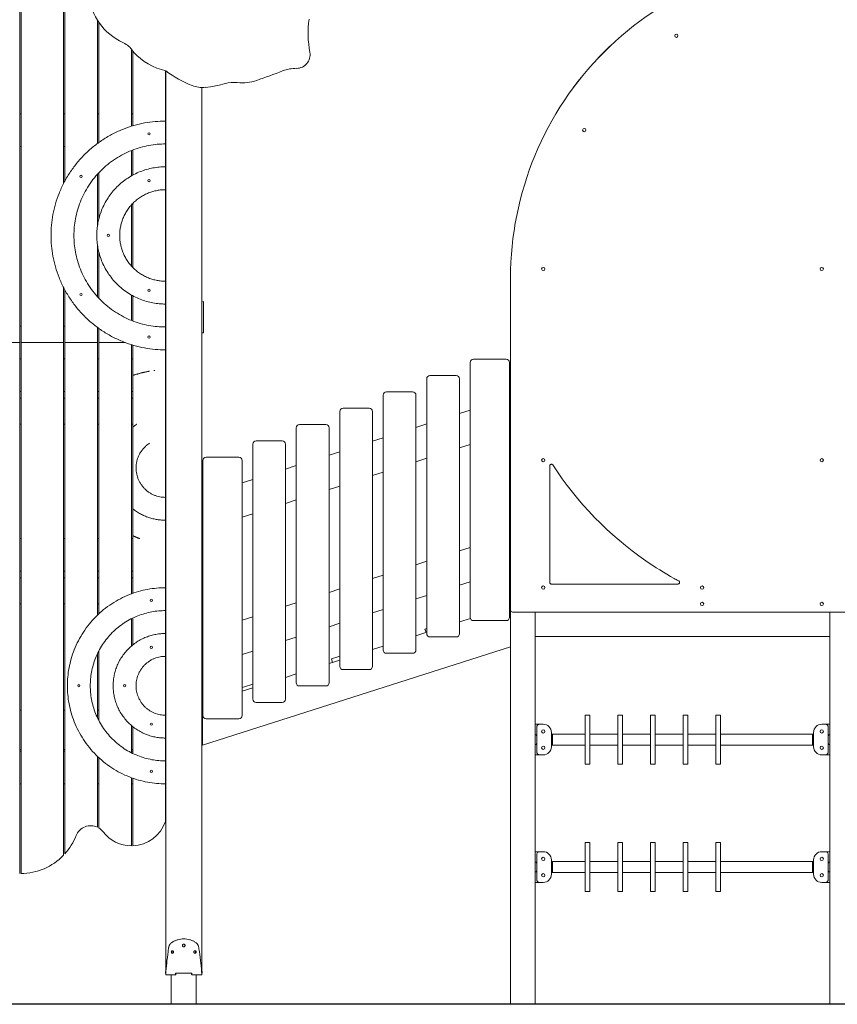
# Model space of a CAD drawing. Units: millimetres. Extents: x 79302 to 97580, y -6150 to 3040.
# Drawn here: x 82545 to 85047, y -5808 to -2796 of the extents above; entities that cross this region are included whole.
import ezdxf

# ---------------------------------------------------------------- set-up
doc = ezdxf.new("R2010")
doc.units = ezdxf.units.MM
doc.header["$LTSCALE"] = 10

msp = doc.modelspace()

# ---------------------------------------------------------------- linework, layer by layer
at = {"color": 0, "linetype": 'Continuous', "lineweight": 0}
for p, q in [((82544.9, -3783.3), (82544.9, -2286.3)), ((82548.9, -2287.1), (82548.9, -3783.3)), ((82678.9, -3297.1), (82678.9, -2390.9)), ((82682.9, -2390.7), (82682.9, -3289.5)), ((82782.9, -3174.2), (82782.9, -2797.4)), ((82786.9, -2803.5), (82786.9, -3171.3)), ((82886.9, -3121.5), (82886.9, -2885.6)), ((82890.9, -2890.9), (82890.9, -3120.3)), ((84350.9, -2876.9), (84315.5, -2912.3)), ((84351.1, -2877.1), (84350.9, -2876.9)), ((84315.5, -2912.3), (84315.7, -2912.5)), ((82990.9, -3105.7), (82990.9, -2951.5)), ((82991.9, -5708.3), (82991.9, -2951.7)), ((83101.9, -4352.4), (83101.9, -3002.8)), ((82544.9, -3083.3), (82548.9, -3083.3)), ((82678.9, -3083.3), (82682.9, -3083.3)), ((82782.9, -3083.3), (82786.9, -3083.3)), ((82886.9, -3083.3), (82890.9, -3083.3)), ((82990.9, -3083.3), (82991.9, -3083.3)), ((82991.9, -3083.3), (82991.9, -3183.3)), ((82548.9, -3183.3), (82544.9, -3183.3)), ((82682.9, -3183.3), (82678.9, -3183.3)), ((82990.9, -3245.7), (82990.9, -3175.7)), ((82990.9, -3183.3), (82991.9, -3183.3)), ((82991.9, -3183.3), (82990.9, -3183.3)), ((82991.9, -3183.3), (82991.9, -3263.3)), ((82886.9, -3273.3), (82886.9, -3195.7)), ((82890.9, -3194.2), (82890.9, -3271)), ((82782.9, -3426.8), (82782.9, -3268.3)), ((82786.9, -3263.9), (82786.9, -3405.9)), ((82990.9, -3263.3), (82991.9, -3263.3)), ((82990.9, -3595.7), (82990.9, -3315.7)), ((82886.9, -3549.4), (82886.9, -3362)), ((82890.9, -3357.7), (82890.9, -3553.7)), ((82782.9, -3643.1), (82782.9, -3484.6)), ((82786.9, -3505.5), (82786.9, -3647.5)), ((82678.9, -3783.3), (82678.9, -3614.3)), ((84046.9, -3585.8), (84046.9, -4602.3)), ((82682.9, -3621.9), (82682.9, -3783.3)), ((82886.9, -3715.7), (82886.9, -3638.1)), ((82890.9, -3640.4), (82890.9, -3717.2)), ((82990.9, -3653.3), (82991.9, -3653.3)), ((82990.9, -3735.7), (82990.9, -3665.7)), ((82991.9, -3733.3), (82991.9, -3653.3)), ((83106.9, -3658.3), (83101.9, -3660)), ((83106.9, -3658.3), (83106.9, -3753.3)), ((82544.9, -3733.3), (82548.9, -3733.3)), ((82678.9, -3733.3), (82682.9, -3733.3)), ((82990.9, -3733.3), (82991.9, -3733.3)), ((82990.9, -3733.3), (82991.9, -3733.3)), ((82991.9, -3733.3), (82991.9, -3833.3)), ((82782.9, -3783.3), (82782.9, -3737.2)), ((82786.9, -3740.1), (82786.9, -3783.3)), ((83101.9, -3753.3), (83106.9, -3753.3)), ((82444.9, -3783.3), (82544.9, -3783.3)), ((82544.9, -3783.3), (82444.9, -3783.3)), ((82544.9, -5408.3), (82544.9, -3783.3)), ((82548.9, -3783.3), (82678.9, -3783.3)), ((82548.9, -5408.3), (82548.9, -3783.3)), ((82678.9, -3783.3), (82548.9, -3783.3)), ((82678.9, -5352.4), (82678.9, -3783.3)), ((82682.9, -3783.3), (82782.9, -3783.3)), ((82682.9, -5348.2), (82682.9, -3783.3)), ((82782.9, -3783.3), (82682.9, -3783.3)), ((82782.9, -4617.4), (82782.9, -3783.3)), ((82786.9, -3783.3), (82867.7, -3783.3)), ((82786.9, -4613.7), (82786.9, -3783.3)), ((82867.7, -3783.3), (82786.9, -3783.3)), ((82886.9, -4552.2), (82886.9, -3789.9)), ((82890.9, -4550.8), (82890.9, -3791.1)), ((82990.9, -3922.8), (82990.9, -3805.7)), ((82548.9, -3833.3), (82544.9, -3833.3)), ((82682.9, -3833.3), (82678.9, -3833.3)), ((82786.9, -3833.3), (82782.9, -3833.3)), ((82890.9, -3833.3), (82886.9, -3833.3)), ((82990.9, -3833.3), (82991.9, -3833.3)), ((82991.9, -3833.3), (82990.9, -3833.3)), ((82991.9, -3833.3), (82991.9, -3913.3)), ((83923.4, -4624.3), (83923.4, -3844.3)), ((83933.4, -3834.3), (84033.4, -3834.3)), ((84043.4, -3844.3), (84043.4, -4624.3)), ((83800.4, -3884.3), (83880.4, -3884.3)), ((82990.9, -3913.3), (82991.9, -3913.3)), ((83790.4, -4674.3), (83790.4, -3894.3)), ((83890.4, -3894.3), (83890.4, -4674.3)), ((82544.9, -3933.3), (82548.9, -3933.3)), ((82678.9, -3933.3), (82682.9, -3933.3)), ((82782.9, -3933.3), (82786.9, -3933.3)), ((82886.9, -3933.3), (82890.9, -3933.3)), ((82990.9, -3922.8), (82990.9, -4533.6)), ((82990.9, -3933.3), (82991.9, -3933.3)), ((83657.4, -4724.3), (83657.4, -3944.3)), ((83667.4, -3934.3), (83747.4, -3934.3)), ((83757.4, -3944.3), (83757.4, -4724.3)), ((82548.9, -3953.3), (82544.9, -3953.3)), ((82682.9, -3953.3), (82678.9, -3953.3)), ((82786.9, -3953.3), (82782.9, -3953.3)), ((82890.9, -3953.3), (82886.9, -3953.3)), ((82991.9, -3953.3), (82990.9, -3953.3)), ((83524.4, -4774.3), (83524.4, -3994.3)), ((83534.4, -3984.3), (83614.4, -3984.3)), ((83624.4, -3994.3), (83624.4, -4774.3)), ((83890.4, -4000.7), (83923.4, -3990.2)), ((82548.9, -4033.3), (82544.9, -4033.3)), ((82682.9, -4033.3), (82678.9, -4033.3)), ((82786.9, -4033.3), (82782.9, -4033.3)), ((82890.9, -4033.3), (82886.9, -4033.3)), ((82991.9, -4033.3), (82990.9, -4033.3)), ((83481.4, -4034.3), (83401.4, -4034.3)), ((83757.4, -4043.2), (83790.4, -4032.6)), ((83391.4, -4044.3), (83391.4, -4824.3)), ((83491.4, -4824.3), (83491.4, -4044.3)), ((83258.4, -4094.3), (83258.4, -4874.3)), ((83348.4, -4084.3), (83268.4, -4084.3)), ((83358.4, -4874.3), (83358.4, -4094.3)), ((83624.4, -4085.6), (83657.4, -4075.1)), ((83923.4, -4095.2), (83890.4, -4105.7)), ((84043.4, -4067.7), (84046.9, -4067.7)), ((82991.9, -4113.3), (82990.9, -4113.3)), ((83491.4, -4128.1), (83524.4, -4117.5)), ((83105.4, -4144.3), (83105.4, -4924.3)), ((83215.4, -4134.3), (83115.4, -4134.3)), ((83225.4, -4924.3), (83225.4, -4144.3)), ((83790.4, -4137.6), (83757.4, -4148.1)), ((84046.9, -4147.7), (84043.4, -4147.7)), ((83358.4, -4170.5), (83391.4, -4160)), ((83657.4, -4180), (83624.4, -4190.6)), ((83225.4, -4212.9), (83258.4, -4202.4)), ((83524.4, -4222.5), (83491.4, -4233)), ((83391.4, -4264.9), (83358.4, -4275.5)), ((83258.4, -4307.4), (83225.4, -4317.9)), ((83101.9, -4432.4), (83101.9, -4352.4)), ((83105.4, -4352.4), (83101.9, -4352.4)), ((82544.9, -4383.3), (82548.9, -4383.3)), ((82678.9, -4383.3), (82682.9, -4383.3)), ((82782.9, -4383.3), (82786.9, -4383.3)), ((82886.9, -4383.3), (82890.9, -4383.3)), ((82990.9, -4383.3), (82991.9, -4383.3)), ((82991.9, -4383.3), (82991.9, -4483.3)), ((83890.4, -4420.7), (83923.4, -4410.2)), ((83105.4, -4432.4), (83101.9, -4432.4)), ((83101.9, -4772.4), (83101.9, -4432.4)), ((83757.4, -4463.2), (83790.4, -4452.6)), ((82548.9, -4483.3), (82544.9, -4483.3)), ((82682.9, -4483.3), (82678.9, -4483.3)), ((82786.9, -4483.3), (82782.9, -4483.3)), ((82890.9, -4483.3), (82886.9, -4483.3)), ((82991.9, -4483.3), (82990.9, -4483.3)), ((82990.9, -4483.3), (82991.9, -4483.3)), ((82991.9, -4483.3), (82991.9, -4563.3)), ((84043.4, -4487.7), (84046.9, -4487.7)), ((82548.9, -4503.3), (82544.9, -4503.3)), ((82682.9, -4503.3), (82678.9, -4503.3)), ((82786.9, -4503.3), (82782.9, -4503.3)), ((82890.9, -4503.3), (82886.9, -4503.3)), ((83624.4, -4505.6), (83657.4, -4495.1)), ((83923.4, -4515.2), (83890.4, -4525.7)), ((83491.4, -4548.1), (83524.4, -4537.5)), ((82990.9, -4563.3), (82991.9, -4563.3)), ((83790.4, -4557.6), (83757.4, -4568.1)), ((84046.9, -4567.7), (84043.4, -4567.7)), ((82548.9, -4583.3), (82544.9, -4583.3)), ((82682.9, -4583.3), (82678.9, -4583.3)), ((82786.9, -4583.3), (82782.9, -4583.3)), ((82991.9, -4583.3), (82990.9, -4583.3)), ((82990.9, -4603.6), (82990.9, -4673.6)), ((83358.4, -4590.5), (83391.4, -4580)), ((83657.4, -4600), (83624.4, -4610.6)), ((84043.4, -4589.3), (84046.9, -4588.2)), ((84046.9, -4588.2), (84046.9, -4588.2)), ((84046.9, -4588.2), (84046.9, -4714.2)), ((84046.9, -4714.2), (84046.9, -4602.3)), ((84046.9, -5808.3), (84046.9, -4602.3)), ((85069.4, -4608.3), (84052.9, -4608.3)), ((84121.9, -4608.3), (84121.9, -5808.3)), ((84121.9, -4608.3), (84121.9, -4683.3)), ((85024.4, -5808.3), (85024.4, -4608.3)), ((85024.4, -4608.3), (85024.4, -4683.3)), ((82886.9, -4712), (82886.9, -4628.5)), ((82890.9, -4708.7), (82890.9, -4626.5)), ((83225.4, -4632.9), (83258.4, -4622.4)), ((83890.4, -4638.2), (83923.9, -4627.5)), ((84033.4, -4634.3), (83933.4, -4634.3)), ((82991.9, -4663.3), (82990.9, -4663.3)), ((83524.4, -4642.5), (83491.4, -4653)), ((83790.4, -4658.5), (83785.1, -4660.2)), ((83788.4, -4670.7), (83785.1, -4660.2)), ((83391.4, -4684.9), (83358.4, -4695.5)), ((83757.4, -4680.6), (83790.4, -4670.1)), ((83880.4, -4684.3), (83800.4, -4684.3)), ((85024.4, -4683.3), (84121.9, -4683.3)), ((82786.9, -4939.8), (82786.9, -4727.4)), ((84046.9, -4714.2), (83104.4, -5015)), ((83258.4, -4727.4), (83225.4, -4737.9)), ((83624.4, -4723.1), (83657.4, -4712.5)), ((84046.9, -4714.2), (84046.9, -4714.2)), ((82782.9, -4931.8), (82782.9, -4735.5)), ((82990.9, -4743.6), (82990.9, -4923.6)), ((83491.4, -4765.5), (83524.4, -4755)), ((83518.3, -4745.4), (83499.3, -4751.4)), ((83502.6, -4761.9), (83499.3, -4751.4)), ((83518.3, -4745.4), (83524.4, -4743.4)), ((83747.4, -4734.3), (83667.4, -4734.3)), ((83101.9, -4852.4), (83101.9, -4772.4)), ((83105.4, -4772.4), (83101.9, -4772.4)), ((83614.4, -4784.3), (83534.4, -4784.3)), ((83358.4, -4808), (83391.4, -4797.4)), ((83232.5, -4836.6), (83225.4, -4838.9)), ((83225.4, -4850.4), (83258.4, -4839.9)), ((83232.5, -4836.6), (83258.4, -4828.3)), ((83401.4, -4834.3), (83481.4, -4834.3)), ((83105.4, -4852.4), (83101.9, -4852.4)), ((83101.9, -5708.3), (83101.9, -4852.4)), ((82544.9, -4908.3), (82548.9, -4908.3)), ((82678.9, -4908.3), (82682.9, -4908.3)), ((82782.9, -4908.3), (82786.9, -4908.3)), ((82990.9, -4908.3), (82991.9, -4908.3)), ((82991.9, -5028.3), (82991.9, -4908.3)), ((83104.4, -4889), (83101.9, -4889.8)), ((83104.4, -4889), (83105.4, -4888.7)), ((83104.4, -5015), (83104.4, -4889)), ((83268.4, -4884.3), (83348.4, -4884.3)), ((83115.4, -4934.3), (83215.4, -4934.3)), ((84274.9, -4923.3), (84274.9, -5073.3)), ((84274.9, -4923.3), (84289.9, -4923.3)), ((84289.9, -5073.3), (84289.9, -4923.3)), ((84374.9, -4923.3), (84374.9, -5073.3)), ((84374.9, -4923.3), (84389.9, -4923.3)), ((84389.9, -5073.3), (84389.9, -4923.3)), ((84474.9, -4923.3), (84474.9, -5073.3)), ((84474.9, -4923.3), (84489.9, -4923.3)), ((84489.9, -5073.3), (84489.9, -4923.3)), ((84574.9, -4923.3), (84574.9, -5073.3)), ((84574.9, -4923.3), (84589.9, -4923.3)), ((84589.9, -5073.3), (84589.9, -4923.3)), ((84674.9, -4923.3), (84674.9, -5073.3)), ((84674.9, -4923.3), (84689.9, -4923.3)), ((84689.9, -5073.3), (84689.9, -4923.3)), ((82886.9, -5038.8), (82886.9, -4955.2)), ((82890.9, -5040.7), (82890.9, -4958.5)), ((84144.9, -4951.3), (84121.9, -4951.3)), ((84126.9, -5035.3), (84126.9, -4961.3)), ((84146.9, -4951.3), (84136.9, -4951.3)), ((84999.4, -4951.3), (85009.4, -4951.3)), ((85009.4, -4951.3), (85024.4, -4951.3)), ((85019.4, -5035.3), (85019.4, -4961.3)), ((82990.9, -4993.6), (82990.9, -5063.6)), ((84121.9, -4982.3), (84122.9, -4982.3)), ((84147.2, -4978.3), (84146.5, -4978.3)), ((84171.9, -4981.4), (84171.9, -4976.3)), ((84174.9, -4981.3), (84171.9, -4981.3)), ((84171.9, -4981.4), (84171.9, -5015.2)), ((84174.9, -4981.3), (84174.9, -4998.3)), ((84174.9, -4981.3), (84274.9, -4981.3)), ((84174.9, -5015.3), (84174.9, -4998.3)), ((84174.9, -4998.3), (84174.9, -4998.3)), ((84289.9, -4981.3), (84374.9, -4981.3)), ((84389.9, -4981.3), (84474.9, -4981.3)), ((84489.9, -4981.3), (84574.9, -4981.3)), ((84589.9, -4981.3), (84674.9, -4981.3)), ((84689.9, -4981.3), (84971.4, -4981.3)), ((84971.4, -5015.3), (84971.4, -4981.3)), ((84974.4, -4981.3), (84971.4, -4981.3)), ((84971.4, -4981.3), (84971.4, -4998.3)), ((84971.4, -4998.3), (84971.4, -5015.3)), ((84974.4, -4981.4), (84974.4, -4976.3)), ((84974.4, -4981.4), (84974.4, -5015.2)), ((85024.4, -4982.3), (85023.4, -4982.3)), ((82544.9, -5028.3), (82548.9, -5028.3)), ((82678.9, -5028.3), (82682.9, -5028.3)), ((82886.9, -5028.3), (82890.9, -5028.3)), ((82990.9, -5028.3), (82991.9, -5028.3)), ((83101.9, -5015.8), (83104.4, -5015)), ((84122.9, -5014.3), (84121.9, -5014.3)), ((84147.2, -5028.3), (84146.5, -5028.3)), ((84171.9, -5020.3), (84171.9, -5015.2)), ((84174.9, -5015.3), (84171.9, -5015.3)), ((84174.9, -5015.3), (84274.9, -5015.3)), ((84289.9, -5015.3), (84374.9, -5015.3)), ((84389.9, -5015.3), (84474.9, -5015.3)), ((84489.9, -5015.3), (84574.9, -5015.3)), ((84589.9, -5015.3), (84674.9, -5015.3)), ((84689.9, -5015.3), (84971.4, -5015.3)), ((84974.4, -5015.3), (84971.4, -5015.3)), ((84974.4, -5020.3), (84974.4, -5015.2)), ((85023.4, -5014.3), (85024.4, -5014.3)), ((82544.9, -5033.3), (82548.9, -5033.3)), ((82678.9, -5033.3), (82682.9, -5033.3)), ((82782.9, -5266.5), (82782.9, -5049.8)), ((82786.9, -5268.6), (82786.9, -5053.6)), ((82886.9, -5033.3), (82890.9, -5033.3)), ((82990.9, -5033.3), (82991.9, -5033.3)), ((82991.9, -5033.3), (82991.9, -5133.3)), ((84121.9, -5045.3), (84136.4, -5045.3)), ((84136.9, -5045.3), (84146.9, -5045.3)), ((85009.4, -5045.3), (84999.4, -5045.3)), ((85024.4, -5045.3), (85009.4, -5045.3)), ((84274.9, -5073.3), (84289.9, -5073.3)), ((84374.9, -5073.3), (84389.9, -5073.3)), ((84474.9, -5073.3), (84489.9, -5073.3)), ((84574.9, -5073.3), (84589.9, -5073.3)), ((84674.9, -5073.3), (84689.9, -5073.3)), ((82886.9, -5323.5), (82886.9, -5115)), ((82890.9, -5323.4), (82890.9, -5116.5)), ((82548.9, -5133.3), (82544.9, -5133.3)), ((82682.9, -5133.3), (82678.9, -5133.3)), ((82786.9, -5133.3), (82782.9, -5133.3)), ((82890.9, -5133.3), (82886.9, -5133.3)), ((82991.9, -5133.3), (82990.9, -5133.3)), ((82990.9, -5133.3), (82991.9, -5133.3)), ((82990.9, -5133.6), (82990.9, -5142.8)), ((82990.9, -5142.8), (82990.9, -5248.5)), ((82991.9, -5133.3), (82991.9, -5213.3)), ((82990.9, -5213.3), (82991.9, -5213.3)), ((84274.9, -5313.3), (84274.9, -5463.3)), ((84274.9, -5313.3), (84289.9, -5313.3)), ((84289.9, -5463.3), (84289.9, -5313.3)), ((84374.9, -5313.3), (84374.9, -5463.3)), ((84374.9, -5313.3), (84389.9, -5313.3)), ((84389.9, -5463.3), (84389.9, -5313.3)), ((84474.9, -5313.3), (84474.9, -5463.3)), ((84474.9, -5313.3), (84489.9, -5313.3)), ((84489.9, -5463.3), (84489.9, -5313.3)), ((84574.9, -5313.3), (84574.9, -5463.3)), ((84574.9, -5313.3), (84589.9, -5313.3)), ((84589.9, -5463.3), (84589.9, -5313.3)), ((84674.9, -5313.3), (84674.9, -5463.3)), ((84674.9, -5313.3), (84689.9, -5313.3)), ((84689.9, -5463.3), (84689.9, -5313.3)), ((84144.9, -5341.3), (84121.9, -5341.3)), ((84126.9, -5425.3), (84126.9, -5351.3)), ((84146.9, -5341.3), (84136.9, -5341.3)), ((84999.4, -5341.3), (85009.4, -5341.3)), ((85009.4, -5341.3), (85024.4, -5341.3)), ((85019.4, -5425.3), (85019.4, -5351.3)), ((84121.9, -5372.3), (84122.9, -5372.3)), ((84147.2, -5368.3), (84146.5, -5368.3)), ((84171.9, -5371.4), (84171.9, -5366.3)), ((84174.9, -5371.3), (84171.9, -5371.3)), ((84171.9, -5371.4), (84171.9, -5405.2)), ((84174.9, -5371.3), (84174.9, -5388.3)), ((84174.9, -5371.3), (84274.9, -5371.3)), ((84174.9, -5405.3), (84174.9, -5388.3)), ((84174.9, -5388.3), (84174.9, -5388.3)), ((84289.9, -5371.3), (84374.9, -5371.3)), ((84389.9, -5371.3), (84474.9, -5371.3)), ((84489.9, -5371.3), (84574.9, -5371.3)), ((84589.9, -5371.3), (84674.9, -5371.3)), ((84689.9, -5371.3), (84971.4, -5371.3)), ((84971.4, -5405.3), (84971.4, -5371.3)), ((84974.4, -5371.3), (84971.4, -5371.3)), ((84971.4, -5371.3), (84971.4, -5388.3)), ((84971.4, -5388.3), (84971.4, -5405.3)), ((84974.4, -5371.4), (84974.4, -5366.3)), ((84974.4, -5371.4), (84974.4, -5405.2)), ((85024.4, -5372.3), (85023.4, -5372.3)), ((84122.9, -5404.3), (84121.9, -5404.3)), ((84147.2, -5418.3), (84146.5, -5418.3)), ((84171.9, -5410.3), (84171.9, -5405.2)), ((84174.9, -5405.3), (84171.9, -5405.3)), ((84174.9, -5405.3), (84274.9, -5405.3)), ((84289.9, -5405.3), (84374.9, -5405.3)), ((84389.9, -5405.3), (84474.9, -5405.3)), ((84489.9, -5405.3), (84574.9, -5405.3)), ((84589.9, -5405.3), (84674.9, -5405.3)), ((84689.9, -5405.3), (84971.4, -5405.3)), ((84974.4, -5405.3), (84971.4, -5405.3)), ((84974.4, -5410.3), (84974.4, -5405.2)), ((85023.4, -5404.3), (85024.4, -5404.3)), ((84121.9, -5435.3), (84136.4, -5435.3)), ((84136.9, -5435.3), (84146.9, -5435.3)), ((85009.4, -5435.3), (84999.4, -5435.3)), ((85024.4, -5435.3), (85009.4, -5435.3)), ((84274.9, -5463.3), (84289.9, -5463.3)), ((84374.9, -5463.3), (84389.9, -5463.3)), ((84474.9, -5463.3), (84489.9, -5463.3)), ((84574.9, -5463.3), (84589.9, -5463.3)), ((84674.9, -5463.3), (84689.9, -5463.3)), ((82992.2, -5708.3), (82990.9, -5708.3)), ((82990.9, -5713.3), (82990.9, -5708.3)), ((82990.9, -5713.3), (82991.8, -5713.3)), ((83008.7, -5808.3), (83008.7, -5718.3)), ((83085, -5808.3), (83085, -5718.3)), ((83102.9, -5708.3), (83101.5, -5708.3)), ((83101.9, -5713.3), (83102.9, -5713.3)), ((83102.9, -5713.3), (83102.9, -5708.3))]:
    msp.add_line(p, q, dxfattribs=at)
at = {"color": 6}
msp.add_line((97497, -5808.3), (79302.1, -5808.3), dxfattribs=at)
at = {"color": 0, "linetype": 'Continuous', "lineweight": 0}
for centre, radius in [((84554.3, -2844.8), 5), ((84272.6, -3133.3), 5), ((82940.9, -3144.7), 3.5), ((82732.9, -3275), 3.5), ((82940.9, -3288), 3.5), ((82815.9, -3455.7), 3.5), ((84146.9, -3558.3), 5), ((84999.4, -3558.3), 5), ((82732.9, -3636.4), 3.5), ((82940.9, -3623.4), 3.5), ((82940.9, -3766.7), 3.5), ((84146.9, -4143.3), 5), ((84999.4, -4143.3), 5), ((84146.9, -4533.3), 5), ((84633.1, -4533.3), 5), ((82948.1, -4572.1), 3.5), ((84633.1, -4583.3), 5), ((84999.4, -4583.3), 5), ((82948.1, -4716.2), 3.5), ((82725.9, -4833.6), 3.5), ((82865.9, -4833.6), 3.5), ((82948.1, -4951.1), 3.5), ((84146.9, -4973.3), 5), ((84999.4, -4973.3), 5), ((84146.9, -5023.3), 5), ((84999.4, -5023.3), 5), ((82948.1, -5095.1), 3.5), ((84146.9, -5363.3), 5), ((84999.4, -5363.3), 5), ((84146.9, -5413.3), 5), ((84999.4, -5413.3), 5)]:
    msp.add_circle(centre, radius, dxfattribs=at)
for centre, radius, start, end in [((85024.4, -3585.8), 977.5, 90, 135), ((82933.5, -2702.7), 177.9, 181.9865, 242.0289), ((83750, -2837.4), 322.5, 172.1911, 190.4115), ((82320.8, -3856.2), 1128.3, 61.0671, 62.0289), ((82832.6, -2930.4), 70.4, 30.7894, 61.0671), ((83033.3, -2766.7), 189.6, 222.3405, 257.5875), ((83392.3, -2903.2), 41.2, 270.0591, 10.4115), ((85024.4, -3585.8), 977.5, 135, 180), ((85024.8, -3586), 977.9, 135.0104, 179.9897), ((83191.2, -2691.4), 327.6, 232.6581, 248.7526), ((82420, -519), 2604.7, 289.0484, 290.9088), ((83392.5, -3064.5), 120.2, 90.0591, 110.9088), ((83225, -2850.4), 138.3, 264.1224, 289.0484), ((83105.2, -2912.7), 90.1, 248.7526, 275.0651), ((83084.1, -2674.6), 329.2, 275.0651, 285.9118), ((83200.9, -3084.4), 96.9, 84.1224, 105.9118), ((83933.4, -3844.3), 10, 90, 180), ((84033.4, -3844.3), 10, 0, 90), ((83800.4, -3894.3), 10, 90, 180), ((83880.4, -3894.3), 10, 0, 90), ((83667.4, -3944.3), 10, 90, 180), ((83747.4, -3944.3), 10, 0, 90), ((83534.4, -3994.3), 10, 90, 180), ((83614.4, -3994.3), 10, 0, 90), ((83401.4, -4044.3), 10, 90, 180), ((83481.4, -4044.3), 10, 360, 90), ((83268.4, -4094.3), 10, 90, 180), ((83348.4, -4094.3), 10, 360, 90), ((83115.4, -4144.3), 10, 90, 180), ((83215.4, -4144.3), 10, 360, 90), ((84052.9, -4602.3), 6, 180, 270), ((83933.4, -4624.3), 10, 180, 270), ((84033.4, -4624.3), 10, 270, 0), ((83800.4, -4674.3), 10, 180, 270), ((83880.4, -4674.3), 10, 270, 0), ((83667.4, -4724.3), 10, 180, 270), ((83747.4, -4724.3), 10, 270, 0), ((83534.4, -4774.3), 10, 180, 270), ((83614.4, -4774.3), 10, 270, 0), ((83401.4, -4824.3), 10, 180, 270), ((83481.4, -4824.3), 10, 270, 0), ((83268.4, -4874.3), 10, 180, 270), ((83348.4, -4874.3), 10, 270, 0), ((83115.4, -4924.3), 10, 180, 270), ((83215.4, -4924.3), 10, 270, 0), ((84136.9, -4961.3), 10, 90, 180), ((84144.9, -4976.3), 25, 88.2496, 90), ((84146.9, -4976.3), 25, 0, 90), ((84999.4, -4976.3), 25, 90, 180), ((85009.4, -4961.3), 10, 0, 90), ((84122.9, -4986.3), 4, 0, 90), ((85023.4, -4986.3), 4, 90, 180), ((84122.9, -5010.3), 4, 270, 0), ((84146.9, -5020.3), 25, 270, 0), ((84999.4, -5020.3), 25, 180, 270), ((85023.4, -5010.3), 4, 180, 270), ((84136.9, -5035.3), 10, 180, 270), ((85009.4, -5035.3), 10, 270, 0), ((82762.3, -5309.7), 47.9, 64.5148, 158.4782), ((82762.3, -5309.7), 47.9, 37.4083, 59.0796), ((82887.1, -5214.2), 109.3, 271.9734, 341.7023), ((82547, -5224.8), 183.5, 317.7518, 338.4782), ((82887.1, -5214.2), 109.3, 217.4083, 269.876), ((82547, -5224.8), 183.5, 270.5781, 315.9262), ((84136.9, -5351.3), 10, 90, 180), ((84144.9, -5366.3), 25, 88.2496, 90), ((84146.9, -5366.3), 25, 0, 90), ((84999.4, -5366.3), 25, 90, 180), ((85009.4, -5351.3), 10, 0, 90), ((84122.9, -5376.3), 4, 0, 90), ((85023.4, -5376.3), 4, 90, 180), ((84122.9, -5400.3), 4, 270, 0), ((84146.9, -5410.3), 25, 270, 0), ((84999.4, -5410.3), 25, 180, 270), ((85023.4, -5400.3), 4, 180, 270), ((84136.9, -5425.3), 10, 180, 270), ((85009.4, -5425.3), 10, 270, 0)]:
    msp.add_arc(centre, radius, start, end, dxfattribs=at)
for centre, major_axis, start_param, end_param in [((82991.7, -4073.3), (0, 3.5), -0.071013, 0.470846), ((82991.7, -4073.3), (0, -3.5), -0.470846, 0.071013), ((82991.7, -4623.3), (0, 3.5), -0.071013, 0.470846), ((82991.7, -4623.3), (0, -3.5), -0.470846, 0.071013)]:
    msp.add_ellipse(centre, major_axis=major_axis, ratio=0.544639, start_param=start_param, end_param=end_param, dxfattribs=at)
for points, weights, degree, knots in [([(82990.9, -3805.7), (82640.9, -3805.7), (82640.9, -3455.7), (82640.9, -3105.7), (82990.9, -3105.7)], [1, 0.707106781187, 1, 0.707106781187, 1], 2, [0, 0, 0, 1.570796, 1.570796, 3.141593, 3.141593, 3.141593]), ([(82990.9, -3175.7), (82710.9, -3175.7), (82710.9, -3455.7), (82710.9, -3735.7), (82990.9, -3735.7)], [1, 0.707106781187, 1, 0.707106781187, 1], 2, [4.141593, 4.141593, 4.141593, 5.712389, 5.712389, 7.283185, 7.283185, 7.283185]), ([(82990.9, -3665.7), (82780.9, -3665.7), (82780.9, -3455.7), (82780.9, -3245.7), (82990.9, -3245.7)], [1, 0.707106781187, 1, 0.707106781187, 1], 2, [0, 0, 0, 1.570796, 1.570796, 3.141593, 3.141593, 3.141593]), ([(82990.9, -3315.7), (82850.9, -3315.7), (82850.9, -3455.7), (82850.9, -3595.7), (82990.9, -3595.7)], [1, 0.707106781187, 1, 0.707106781187, 1], 2, [4.141593, 4.141593, 4.141593, 5.712389, 5.712389, 7.283185, 7.283185, 7.283185]), ([(82941.9, -4091.7), (82900.9, -4118.3), (82900.9, -4167.1), (82900.9, -4257.1), (82990.9, -4257.1)], [0.863003534933, 0.816352025067, 1, 0.707106781187, 1], 2, [4.727479, 4.727479, 4.727479, 5.712389, 5.712389, 7.283185, 7.283185, 7.283185]), ([(82990.9, -5133.6), (82690.9, -5133.6), (82690.9, -4833.6), (82690.9, -4533.6), (82990.9, -4533.6)], [1, 0.707106781187, 1, 0.707106781187, 1], 2, [0, 0, 0, 1.570796, 1.570796, 3.141593, 3.141593, 3.141593]), ([(82990.9, -4603.6), (82760.9, -4603.6), (82760.9, -4833.6), (82760.9, -5063.6), (82990.9, -5063.6)], [1, 0.707106781187, 1, 0.707106781187, 1], 2, [4.141593, 4.141593, 4.141593, 5.712389, 5.712389, 7.283185, 7.283185, 7.283185]), ([(82990.9, -4993.6), (82830.9, -4993.6), (82830.9, -4833.6), (82830.9, -4673.6), (82990.9, -4673.6)], [1, 0.707106781187, 1, 0.707106781187, 1], 2, [0, 0, 0, 1.570796, 1.570796, 3.141593, 3.141593, 3.141593]), ([(82990.9, -4743.6), (82900.9, -4743.6), (82900.9, -4833.6), (82900.9, -4923.6), (82990.9, -4923.6)], [1, 0.707106781187, 1, 0.707106781187, 1], 2, [4.141593, 4.141593, 4.141593, 5.712389, 5.712389, 7.283185, 7.283185, 7.283185]), ([(83072.1, -5713.3), (83064.1, -5713.3), (83055.5, -5713.3), (83046.9, -5713.3), (83038.3, -5713.3), (83029.7, -5713.3), (83021.7, -5713.3)], [1, 0.983794855956, 0.984269377849, 1, 0.984269377849, 0.983794855956, 1], 3, [437.893169, 437.893169, 437.893169, 437.893169, 462.893169, 462.893169, 462.893169, 487.893169, 487.893169, 487.893169, 487.893169])]:
    msp.add_rational_spline(points, weights, degree=degree, knots=knots, dxfattribs=at)
for points, degree in [([(82990.9, -3105.7), (82990.9, -3140.7), (82990.9, -3175.7)], 2), ([(82990.9, -3245.7), (82990.9, -3280.7), (82990.9, -3315.7)], 2), ([(82990.9, -3595.7), (82990.9, -3630.7), (82990.9, -3665.7)], 2), ([(82990.9, -3735.7), (82990.9, -3770.7), (82990.9, -3805.7)], 2), ([(82990.9, -3913.3), (82990.9, -3923.3), (82990.9, -3933.3)], 2), ([(82990.9, -4257.1), (82990.9, -4292.1), (82990.9, -4327.1)], 2), ([(82990.9, -4533.6), (82990.9, -4568.6), (82990.9, -4603.6)], 2), ([(82990.9, -4673.6), (82990.9, -4708.6), (82990.9, -4743.6)], 2), ([(82990.9, -4923.6), (82990.9, -4958.6), (82990.9, -4993.6)], 2), ([(82990.9, -5063.6), (82990.9, -5098.6), (82990.9, -5133.6)], 2), ([(83019.9, -5718.3), (83021.2, -5718.3)], 1), ([(83021.7, -5713.3), (83021.7, -5714.3), (83021.7, -5715.3), (83021.7, -5716.3)], 3), ([(83022.9, -5713.3), (83022.9, -5716.3)], 1), ([(83070.8, -5716.3), (83070.8, -5713.3)], 1), ([(83072.1, -5716.3), (83072.1, -5715.3), (83072.1, -5714.3), (83072.1, -5713.3)], 3), ([(83073.9, -5718.3), (83072.6, -5718.3)], 1)]:
    msp.add_open_spline(points, degree=degree, dxfattribs=at)
for points, weights in [([(82890.9, -3884.3), (82915.8, -3875.5), (82941.9, -3871.2)], [0.8973584053, 0.915635207646, 0.941537655279]), ([(82954.9, -3869.3), (82956.5, -3869.1), (82958.1, -3868.9)], [0.955390028397, 0.957178396229, 0.958998169846]), ([(82890.9, -4042.2), (82896.8, -4037.5), (82903.2, -4033.3)], [0.856153179078, 0.85841275167, 0.862636202604]), ([(82990.9, -4327.1), (82934.7, -4327.1), (82890.9, -4292)], [1, 0.873065699753, 0.856153179078]), ([(82890.9, -4374.3), (82901.3, -4379.3), (82912.3, -4383.3)], [0.878045373489, 0.885626962746, 0.895555462659]), ([(83019.9, -5718.3), (83000.6, -5718.3), (82992.3, -5718.3)], [1, 0.938663643251, 1]), ([(83101.4, -5718.3), (83093.2, -5718.3), (83073.9, -5718.3)], [1, 0.938663643245, 1])]:
    msp.add_rational_spline(points, weights, degree=2, dxfattribs=at)
for points, knots in [([(84166.9, -4160.7), (84166.9, -4160), (84167, -4159.4), (84167.5, -4158.2), (84167.9, -4157.6), (84168.8, -4156.7), (84169.3, -4156.3), (84170.5, -4155.8), (84171.1, -4155.7), (84172.4, -4155.7), (84173.1, -4155.8), (84174.2, -4156.2), (84174.6, -4156.5), (84175.4, -4157.1), (84175.8, -4157.5), (84176.1, -4157.9)], [0, 0, 0, 0, 1.946764, 1.946764, 3.894293, 3.894293, 5.842963, 5.842963, 7.790373, 7.790373, 9.737391, 9.737391, 11.299175, 11.299175, 12.861398, 12.861398, 12.861398, 12.861398]), ([(84176.1, -4157.9), (84251, -4273.1), (84347.6, -4372.6), (84488.8, -4470.4), (84518, -4488.6), (84551.8, -4507.5), (84555.5, -4509.5), (84561.2, -4512.6), (84561.6, -4512.8), (84562.1, -4513.1), (84562.7, -4513.4), (84563.7, -4514.7), (84564, -4515.3), (84564.4, -4516.5), (84564.4, -4517.2), (84564.3, -4518.5), (84564.1, -4519.1), (84563.5, -4520.3), (84563.1, -4520.8), (84562, -4521.6), (84561.5, -4521.9), (84560.5, -4522.2), (84560.2, -4522.2), (84559.6, -4522.3), (84559.5, -4522.3), (84487.6, -4522.3), (84416.8, -4522.3), (84310.6, -4522.3), (84275.2, -4522.3), (84223.3, -4522.3), (84206.9, -4522.3), (84186.5, -4522.3), (84182.7, -4522.3), (84176.9, -4522.3), (84175, -4522.3), (84171.8, -4522.3), (84171.8, -4522.3), (84170.8, -4522.2), (84170.2, -4522), (84169.2, -4521.6), (84168.7, -4521.2), (84167.8, -4520.3), (84167.5, -4519.7), (84167.1, -4518.8), (84167, -4518.5), (84166.9, -4518), (84166.9, -4517.9), (84166.9, -4517.6), (84166.9, -4517.5), (84166.9, -4517.4), (84166.9, -4517.4), (84166.9, -4517.2), (84166.9, -4517.1), (84166.9, -4398.2), (84166.9, -4279.4), (84166.9, -4160.7)], [0, 0, 0, 0, 412.218684, 412.218684, 515.262084, 515.262084, 528.1346, 528.1346, 534.416269, 534.416269, 540.36897, 540.36897, 544.425242, 544.425242, 548.482768, 548.482768, 552.537287, 552.537287, 556.593727, 556.593727, 560.652404, 560.652404, 562.68015, 562.68015, 564.494176, 564.494176, 672.49144, 672.49144, 726.490072, 726.490072, 751.612699, 751.612699, 757.500814, 757.500814, 760.398871, 760.398871, 762.381741, 762.381741, 769.933961, 769.933961, 781.257176, 781.257176, 792.579256, 792.579256, 798.165367, 798.165367, 800.955828, 800.955828, 802.353388, 802.353388, 803.053135, 803.053135, 805.210044, 805.210044, 2874.633243, 2874.633243, 2874.633243, 2874.633243]), ([(82991.6, -5715.9), (82992.5, -5704.8), (82993.5, -5693.8), (82995.9, -5670.9), (82997.4, -5659.1), (82999.4, -5644.3), (82999.8, -5641.4), (83000.3, -5637.7), (83000.4, -5637), (83000.6, -5635.9), (83000.6, -5635.5), (83000.7, -5634.8), (83000.8, -5634.4), (83001.1, -5632.6), (83001.5, -5631.2), (83002.2, -5629.2), (83002.4, -5628.5), (83003, -5627.3), (83003.3, -5626.7), (83004.1, -5625.5), (83004.4, -5625), (83005, -5624.2), (83005.3, -5623.9), (83005.7, -5623.4), (83006, -5623.2), (83007.2, -5621.9), (83008.2, -5621), (83010.4, -5619.3), (83011.5, -5618.5), (83013.8, -5616.9), (83015, -5616.2), (83017.5, -5614.9), (83018.8, -5614.2), (83021.5, -5613.1), (83022.9, -5612.5), (83025.7, -5611.5), (83027.2, -5611.1), (83031.6, -5609.9), (83034.6, -5609.3), (83040.8, -5608.5), (83043.8, -5608.3), (83046.9, -5608.3), (83046.9, -5608.3), (83046.9, -5608.3)], [100.860368, 100.860368, 100.860368, 100.860368, 134.157088, 134.157088, 169.956377, 169.956377, 178.837193, 178.837193, 181.057768, 181.057768, 182.168108, 182.168108, 183.090099, 183.090099, 187.556145, 187.556145, 189.815304, 189.815304, 192.09264, 192.09264, 194.391572, 194.391572, 195.54423, 195.54423, 196.793498, 196.793498, 201.722313, 201.722313, 206.431881, 206.431881, 211.212906, 211.212906, 216.004439, 216.004439, 220.79036, 220.79036, 225.552375, 225.552375, 234.918783, 234.918783, 243.944099, 243.944099, 243.944668, 243.944668, 243.944668, 243.944668]), ([(83042.9, -5628.3), (83042.9, -5627.8), (83043, -5627.2), (83043.4, -5626.3), (83043.7, -5625.8), (83044.4, -5625.1), (83044.9, -5624.8), (83045.8, -5624.4), (83046.4, -5624.3), (83047.4, -5624.3), (83047.9, -5624.4), (83048.9, -5624.8), (83049.3, -5625.1), (83050.1, -5625.8), (83050.4, -5626.3), (83050.8, -5627.2), (83050.9, -5627.8), (83050.9, -5628.3)], [0, 0, 0, 0, 1.573491, 1.573491, 3.148875, 3.148875, 4.721175, 4.721175, 6.283184, 6.283184, 7.845126, 7.845126, 9.417353, 9.417353, 10.99281, 10.99281, 12.566369, 12.566369, 12.566369, 12.566369]), ([(83050.9, -5628.3), (83050.9, -5628.8), (83050.8, -5629.3), (83050.4, -5630.3), (83050.1, -5630.7), (83049.3, -5631.5), (83048.9, -5631.8), (83047.9, -5632.2), (83047.4, -5632.3), (83046.4, -5632.3), (83045.8, -5632.2), (83044.9, -5631.8), (83044.4, -5631.5), (83043.7, -5630.7), (83043.4, -5630.3), (83043, -5629.3), (83042.9, -5628.8), (83042.9, -5628.3)], [12.566369, 12.566369, 12.566369, 12.566369, 14.139861, 14.139861, 15.715247, 15.715247, 17.287546, 17.287546, 18.849555, 18.849555, 20.411497, 20.411497, 21.983724, 21.983724, 23.559181, 23.559181, 25.132741, 25.132741, 25.132741, 25.132741]), ([(83043.1, -5628.3), (83043.1, -5627.8), (83043.2, -5627.2), (83043.6, -5626.3), (83043.9, -5625.8), (83044.6, -5625.1), (83045, -5624.8), (83045.9, -5624.4), (83046.4, -5624.3), (83047.4, -5624.3), (83047.9, -5624.4), (83048.8, -5624.8), (83049.2, -5625.1), (83049.9, -5625.8), (83050.2, -5626.3), (83050.6, -5627.2), (83050.7, -5627.8), (83050.7, -5628.3)], [0, 0, 0, 0, 1.573491, 1.573491, 3.148875, 3.148875, 4.721175, 4.721175, 6.283184, 6.283184, 7.845126, 7.845126, 9.417353, 9.417353, 10.99281, 10.99281, 12.566369, 12.566369, 12.566369, 12.566369]), ([(83050.7, -5628.3), (83050.7, -5628.8), (83050.6, -5629.3), (83050.2, -5630.3), (83049.9, -5630.7), (83049.2, -5631.5), (83048.8, -5631.8), (83047.9, -5632.2), (83047.4, -5632.3), (83046.4, -5632.3), (83045.9, -5632.2), (83045, -5631.8), (83044.6, -5631.5), (83043.9, -5630.7), (83043.6, -5630.3), (83043.2, -5629.3), (83043.1, -5628.8), (83043.1, -5628.3)], [12.566369, 12.566369, 12.566369, 12.566369, 14.139861, 14.139861, 15.715247, 15.715247, 17.287546, 17.287546, 18.849555, 18.849555, 20.411497, 20.411497, 21.983724, 21.983724, 23.559181, 23.559181, 25.132741, 25.132741, 25.132741, 25.132741]), ([(83046.9, -5608.3), (83049.9, -5608.3), (83053, -5608.5), (83059.1, -5609.3), (83062.2, -5609.9), (83066.6, -5611.1), (83068, -5611.5), (83070.9, -5612.5), (83072.3, -5613.1), (83075, -5614.2), (83076.3, -5614.9), (83078.8, -5616.2), (83080, -5616.9), (83082.3, -5618.5), (83083.4, -5619.3), (83085.5, -5621), (83086.6, -5621.9), (83087.8, -5623.2), (83088, -5623.4), (83088.5, -5623.9), (83088.7, -5624.2), (83089.3, -5625), (83089.7, -5625.5), (83090.4, -5626.7), (83090.7, -5627.3), (83091.3, -5628.5), (83091.6, -5629.2), (83092.3, -5631.2), (83092.6, -5632.6), (83092.9, -5634.4), (83093, -5634.8), (83093.1, -5635.5), (83093.2, -5635.9), (83093.3, -5637), (83093.4, -5637.7), (83094, -5641.4), (83094.4, -5644.3), (83096.4, -5659.1), (83097.8, -5670.9), (83100.3, -5693.8), (83101.3, -5704.8), (83102.1, -5715.9)], [243.944668, 243.944668, 243.944668, 243.944668, 252.969578, 252.969578, 262.336178, 262.336178, 267.098296, 267.098296, 271.884324, 271.884324, 276.675967, 276.675967, 281.457102, 281.457102, 286.166761, 286.166761, 291.095585, 291.095585, 292.34462, 292.34462, 293.497301, 293.497301, 295.796295, 295.796295, 298.07371, 298.07371, 300.33291, 300.33291, 304.799314, 304.799314, 305.724606, 305.724606, 306.834968, 306.834968, 309.055584, 309.055584, 317.936567, 317.936567, 353.735969, 353.735969, 387.032794, 387.032794, 387.032794, 387.032794]), ([(83008.9, -5648.3), (83008.9, -5647.8), (83009, -5647.2), (83009.3, -5646.3), (83009.6, -5645.8), (83010.2, -5645.1), (83010.6, -5644.8), (83011.4, -5644.4), (83011.9, -5644.3), (83012.8, -5644.3), (83013.3, -5644.4), (83014.1, -5644.8), (83014.5, -5645.1), (83015.2, -5645.8), (83015.5, -5646.3), (83015.9, -5647.2), (83016, -5647.8), (83016, -5648.3)], [0, 0, 0, 0, 1.563945, 1.563945, 3.127891, 3.127891, 4.705878, 4.705878, 6.283866, 6.283866, 7.861048, 7.861048, 9.438231, 9.438231, 11.002299, 11.002299, 12.566367, 12.566367, 12.566367, 12.566367]), ([(83016, -5648.3), (83016, -5648.8), (83015.9, -5649.3), (83015.5, -5650.3), (83015.2, -5650.7), (83014.5, -5651.5), (83014.1, -5651.8), (83013.3, -5652.2), (83012.8, -5652.3), (83011.9, -5652.3), (83011.4, -5652.2), (83010.6, -5651.8), (83010.2, -5651.5), (83009.6, -5650.7), (83009.3, -5650.3), (83009, -5649.3), (83008.9, -5648.8), (83008.9, -5648.3)], [12.566367, 12.566367, 12.566367, 12.566367, 14.130318, 14.130318, 15.694268, 15.694268, 17.271572, 17.271572, 18.848877, 18.848877, 20.426742, 20.426742, 22.004607, 22.004607, 23.568675, 23.568675, 25.132741, 25.132741, 25.132741, 25.132741]), ([(83010.8, -5648.3), (83010.8, -5647.8), (83010.9, -5647.2), (83011.2, -5646.3), (83011.5, -5645.8), (83012.1, -5645.1), (83012.4, -5644.8), (83013, -5644.5), (83013.1, -5644.5), (83013.2, -5644.4)], [0, 0, 0, 0, 1.563945, 1.563945, 3.127891, 3.127891, 4.705878, 4.705878, 5.24798, 5.24798, 5.24798, 5.24798]), ([(83013.2, -5652.2), (83013.1, -5652.1), (83013, -5652.1), (83012.4, -5651.8), (83012.1, -5651.5), (83011.5, -5650.7), (83011.2, -5650.3), (83010.9, -5649.3), (83010.8, -5648.8), (83010.8, -5648.3)], [19.884782, 19.884782, 19.884782, 19.884782, 20.426742, 20.426742, 22.004607, 22.004607, 23.568675, 23.568675, 25.132741, 25.132741, 25.132741, 25.132741]), ([(83084.8, -5648.3), (83084.8, -5647.8), (83084.8, -5647.2), (83084.4, -5646.3), (83084.2, -5645.8), (83083.5, -5645.1), (83083.2, -5644.8), (83082.3, -5644.4), (83081.9, -5644.3), (83081, -5644.3), (83080.5, -5644.4), (83079.6, -5644.8), (83079.2, -5645.1), (83078.5, -5645.8), (83078.3, -5646.3), (83077.9, -5647.2), (83077.8, -5647.8), (83077.8, -5648.3)], [0, 0, 0, 0, 1.563945, 1.563945, 3.127891, 3.127891, 4.705878, 4.705878, 6.283866, 6.283866, 7.861048, 7.861048, 9.43823, 9.43823, 11.002299, 11.002299, 12.566367, 12.566367, 12.566367, 12.566367]), ([(83077.8, -5648.3), (83077.8, -5648.8), (83077.9, -5649.3), (83078.3, -5650.3), (83078.5, -5650.7), (83079.2, -5651.5), (83079.6, -5651.8), (83080.5, -5652.2), (83081, -5652.3), (83081.9, -5652.3), (83082.3, -5652.2), (83083.2, -5651.8), (83083.5, -5651.5), (83084.2, -5650.7), (83084.4, -5650.3), (83084.8, -5649.3), (83084.8, -5648.8), (83084.8, -5648.3)], [12.566367, 12.566367, 12.566367, 12.566367, 14.130318, 14.130318, 15.694268, 15.694268, 17.271572, 17.271572, 18.848876, 18.848876, 20.426742, 20.426742, 22.004607, 22.004607, 23.568674, 23.568674, 25.132741, 25.132741, 25.132741, 25.132741]), ([(83082.9, -5648.3), (83082.9, -5647.8), (83082.8, -5647.2), (83082.5, -5646.3), (83082.3, -5645.8), (83081.7, -5645.1), (83081.3, -5644.8), (83080.8, -5644.5), (83080.7, -5644.5), (83080.5, -5644.4)], [0, 0, 0, 0, 1.563945, 1.563945, 3.127891, 3.127891, 4.705878, 4.705878, 5.24798, 5.24798, 5.24798, 5.24798]), ([(83080.5, -5652.2), (83080.7, -5652.1), (83080.8, -5652.1), (83081.3, -5651.8), (83081.7, -5651.5), (83082.3, -5650.7), (83082.5, -5650.3), (83082.8, -5649.3), (83082.9, -5648.8), (83082.9, -5648.3)], [19.884782, 19.884782, 19.884782, 19.884782, 20.426742, 20.426742, 22.004607, 22.004607, 23.568674, 23.568674, 25.132741, 25.132741, 25.132741, 25.132741]), ([(82992.3, -5718.3), (82992.3, -5718.3), (82992.3, -5718.3), (82992.2, -5718.3), (82992.1, -5718.2), (82992, -5718.1), (82992, -5718), (82991.9, -5717.9), (82991.8, -5717.8), (82991.8, -5717.6), (82991.7, -5717.5), (82991.7, -5717.3), (82991.7, -5717.1), (82991.6, -5716.9), (82991.6, -5716.7), (82991.6, -5716.4), (82991.6, -5716.2), (82991.6, -5716), (82991.6, -5715.9), (82991.6, -5715.9)], [-3.574252, -3.574252, -3.574252, -3.574252, -3.386835, -3.191714, -2.989387, -2.780534, -2.566018, -2.346881, -2.124319, -1.899652, -1.674276, -1.449614, -1.227065, -1.007948, -0.793463, -0.584651, -0.382381, -0.187332, 0, 0, 0, 0]), ([(83021.7, -5716.3), (83021.7, -5716.3), (83021.7, -5716.5), (83021.6, -5716.6), (83021.6, -5716.8), (83021.6, -5717), (83021.5, -5717.2), (83021.4, -5717.3), (83021.3, -5717.5), (83021.2, -5717.6), (83021.1, -5717.8), (83020.9, -5717.9), (83020.8, -5718), (83020.6, -5718.1), (83020.5, -5718.2), (83020.3, -5718.2), (83020.2, -5718.3), (83020, -5718.3), (83019.9, -5718.3), (83019.9, -5718.3)], [0, 0, 0, 0, 0.169143, 0.343677, 0.523166, 0.707075, 0.894765, 1.085504, 1.278484, 1.472834, 1.667647, 1.862003, 2.054997, 2.245759, 2.433483, 2.617438, 2.796989, 2.971597, 3.14083, 3.14083, 3.14083, 3.14083]), ([(83022.9, -5716.3), (83022.9, -5716.3), (83022.9, -5716.5), (83022.9, -5716.6), (83022.9, -5716.8), (83022.8, -5717), (83022.8, -5717.2), (83022.7, -5717.3), (83022.6, -5717.5), (83022.5, -5717.6), (83022.4, -5717.8), (83022.2, -5717.9), (83022.1, -5718), (83021.9, -5718.1), (83021.8, -5718.2), (83021.6, -5718.2), (83021.5, -5718.3), (83021.3, -5718.3), (83021.2, -5718.3), (83021.2, -5718.3)], [0, 0, 0, 0, 0.169143, 0.343677, 0.523166, 0.707075, 0.894765, 1.085504, 1.278484, 1.472834, 1.667648, 1.862005, 2.055001, 2.245766, 2.433493, 2.617453, 2.797011, 2.971627, 3.140869, 3.140869, 3.140869, 3.140869]), ([(83072.6, -5718.3), (83072.6, -5718.3), (83072.4, -5718.3), (83072.3, -5718.3), (83072.1, -5718.2), (83072, -5718.2), (83071.8, -5718.1), (83071.7, -5718), (83071.5, -5717.9), (83071.4, -5717.8), (83071.3, -5717.6), (83071.2, -5717.5), (83071.1, -5717.3), (83071, -5717.2), (83070.9, -5717), (83070.9, -5716.8), (83070.8, -5716.6), (83070.8, -5716.5), (83070.8, -5716.3), (83070.8, -5716.3)], [0, 0, 0, 0, 0.169242, 0.343859, 0.523416, 0.707377, 0.895104, 1.085869, 1.278864, 1.473222, 1.668035, 1.862386, 2.055365, 2.246105, 2.433794, 2.617703, 2.797193, 2.971726, 3.140869, 3.140869, 3.140869, 3.140869]), ([(83073.9, -5718.3), (83073.8, -5718.3), (83073.7, -5718.3), (83073.6, -5718.3), (83073.4, -5718.2), (83073.3, -5718.2), (83073.1, -5718.1), (83073, -5718), (83072.8, -5717.9), (83072.7, -5717.8), (83072.6, -5717.6), (83072.4, -5717.5), (83072.3, -5717.3), (83072.3, -5717.2), (83072.2, -5717), (83072.1, -5716.8), (83072.1, -5716.6), (83072.1, -5716.5), (83072.1, -5716.3), (83072.1, -5716.3)], [0, 0, 0, 0, 0.169232, 0.343841, 0.523391, 0.707347, 0.89507, 1.085833, 1.278826, 1.473183, 1.667996, 1.862346, 2.055326, 2.246065, 2.433754, 2.617663, 2.797153, 2.971686, 3.14083, 3.14083, 3.14083, 3.14083]), ([(83102.1, -5715.9), (83102.1, -5715.9), (83102.1, -5716), (83102.2, -5716.2), (83102.2, -5716.4), (83102.1, -5716.7), (83102.1, -5716.9), (83102.1, -5717.1), (83102.1, -5717.3), (83102, -5717.5), (83102, -5717.6), (83101.9, -5717.8), (83101.8, -5717.9), (83101.8, -5718), (83101.7, -5718.1), (83101.6, -5718.2), (83101.6, -5718.3), (83101.5, -5718.3), (83101.4, -5718.3), (83101.4, -5718.3)], [0, 0, 0, 0, 0.187332, 0.382381, 0.584651, 0.793463, 1.007948, 1.227065, 1.449614, 1.674276, 1.899652, 2.124319, 2.346881, 2.566018, 2.780534, 2.989387, 3.191714, 3.386835, 3.574252, 3.574252, 3.574252, 3.574252])]:
    msp.add_open_spline(points, degree=3, knots=knots, dxfattribs=at)

doc.saveas('drawing.dxf')
